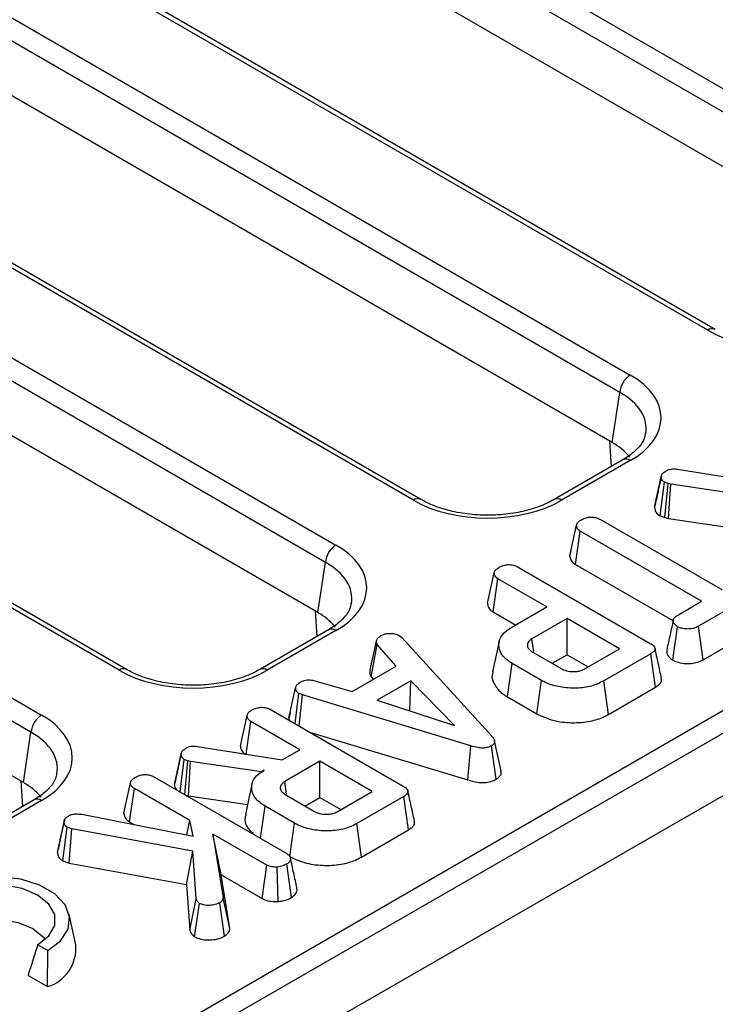
# Model space of a CAD drawing. Units: millimetres. Extents: x -121 to 664, y -32 to 370.
# Drawn here: x 310 to 318, y 129 to 141 of the extents above; entities that cross this region are included whole.
import ezdxf

# ---------------------------------------------------------------- set-up
doc = ezdxf.new("R2010")
doc.units = ezdxf.units.MM

msp = doc.modelspace()

# ---------------------------------------------------------------- linework, layer by layer
at = {"color": 7, "linetype": 'Continuous', "lineweight": 25}
for p, q in [((406.2846, 182.4169), (277.8484, 108.5118)), ((278.3088, 108.025), (406.745, 181.9301)), ((296.0317, 152.7698), (321.0244, 138.3418)), ((320.8963, 138.1324), (295.9037, 152.5603)), ((318.4007, 136.8272), (293.4081, 151.2552)), ((318.4916, 136.8362), (293.499, 151.2642)), ((292.4705, 150.7139), (317.4632, 136.286)), ((317.3351, 136.0765), (292.3424, 150.5045)), ((314.9304, 134.7803), (289.9377, 149.2083)), ((314.8395, 134.7713), (289.8468, 149.1993)), ((290.2767, 147.8686), (313.9019, 134.2301)), ((313.7738, 134.0206), (290.1487, 147.6592)), ((311.2782, 132.7155), (287.653, 146.354)), ((311.3691, 132.7245), (287.7439, 146.363)), ((286.7155, 145.8128), (310.3407, 132.1742)), ((310.2126, 131.9648), (286.5874, 145.6033)), ((290.3998, 115.9598), (341.4972, 145.4577)), ((320.8044, 137.5256), (309.9714, 143.7793)), ((317.2432, 135.4697), (306.4102, 141.7235)), ((313.6819, 133.4138), (302.8489, 139.6676)), ((310.1207, 131.358), (299.2877, 137.6117)), ((317.2432, 135.4697), (317.3351, 136.0765)), ((317.2352, 135.1807), (317.217, 135.4848)), ((317.3723, 135.2598), (316.5416, 134.7803)), ((317.4632, 135.2508), (316.6325, 134.7713)), ((317.7573, 134.6863), (317.8377, 135.0562)), ((317.839, 135.0628), (317.8022, 134.8926)), ((318.0361, 135.1475), (319.0607, 134.9851)), ((317.8234, 134.5817), (317.8757, 134.9886)), ((317.9206, 134.9728), (317.8757, 134.9886)), ((317.8824, 134.5609), (317.9206, 134.9728)), ((317.9525, 134.9641), (317.9206, 134.9728)), ((317.9252, 134.5492), (317.9525, 134.9641)), ((318.8087, 134.8397), (317.9525, 134.9641)), ((317.8234, 134.5817), (317.8824, 134.5609)), ((317.8824, 134.5609), (317.9252, 134.5492)), ((316.7325, 134.1005), (316.8128, 134.4698)), ((317.1009, 134.5387), (318.5698, 133.6907)), ((317.9252, 134.5492), (318.6408, 134.4452)), ((316.7995, 133.9953), (316.8577, 134.3983)), ((318.3265, 133.5503), (316.8577, 134.3983)), ((316.7445, 134.1559), (316.7336, 134.1059)), ((313.6819, 133.4138), (313.7738, 134.0206)), ((316.106, 133.963), (317.7037, 133.0407)), ((316.7995, 133.9953), (317.9763, 133.3159)), ((315.736, 133.5252), (315.8164, 133.8946)), ((315.8038, 133.4201), (315.862, 133.8231)), ((316.4549, 133.4808), (315.862, 133.8231)), ((319.1189, 133.7269), (318.2882, 133.2473)), ((318.0445, 133.3875), (318.3265, 133.5503)), ((313.6739, 133.1249), (313.6557, 133.429)), ((315.8038, 133.4201), (316.0767, 133.2625)), ((316.022, 133.2309), (316.4549, 133.4808)), ((316.6981, 133.3404), (316.2725, 133.0947)), ((317.3305, 132.9753), (316.6981, 133.3404)), ((316.6981, 132.9038), (316.6981, 133.3404)), ((318.3435, 132.8427), (318.2882, 133.2473)), ((318.3435, 132.8427), (319.1771, 133.3239)), ((313.811, 133.204), (312.9804, 132.7245)), ((313.9019, 133.195), (313.0713, 132.7155)), ((314.6687, 133.1351), (314.6984, 133.1105)), ((317.9779, 132.8374), (318.0347, 133.2414)), ((314.3164, 132.7226), (314.3955, 133.0848)), ((314.3278, 132.6366), (314.4016, 133.026)), ((314.6303, 132.7645), (314.4016, 133.026)), ((314.6984, 133.1105), (315.7922, 131.9135)), ((315.8753, 133.0637), (315.7957, 132.6981)), ((316.2944, 132.943), (316.2725, 133.0947)), ((316.2846, 132.9332), (316.6251, 132.7366)), ((316.5168, 132.7992), (316.6981, 132.9038)), ((316.6981, 132.9038), (316.9524, 132.757)), ((316.9049, 132.7296), (317.3305, 132.9753)), ((317.7117, 132.9146), (317.1439, 132.5868)), ((317.7695, 132.5113), (317.7117, 132.9146)), ((315.9761, 132.3939), (316.0334, 132.7974)), ((316.3899, 132.5916), (316.0334, 132.7974)), ((314.0975, 132.4569), (314.6303, 132.7645)), ((313.6449, 132.5888), (314.0975, 132.4569)), ((314.3278, 132.6366), (314.3549, 132.6055)), ((314.8093, 132.587), (314.4019, 132.3518)), ((314.7947, 132.2241), (314.8093, 132.587)), ((315.3353, 132.0482), (314.8093, 132.587)), ((316.3338, 132.1874), (316.3899, 132.5916)), ((317.1998, 132.1824), (317.1439, 132.5868)), ((313.3339, 132.1352), (313.4142, 132.5043)), ((313.4067, 132.07), (313.4545, 132.4341)), ((313.4959, 132.4181), (313.4545, 132.4341)), ((313.4582, 132.0402), (313.4959, 132.4181)), ((315.5352, 131.8012), (313.4959, 132.4181)), ((317.1998, 132.1824), (317.7695, 132.5113)), ((314.4019, 132.3518), (315.3353, 132.0482)), ((315.9761, 132.3939), (316.3338, 132.1874)), ((313.1167, 132.2374), (314.7144, 131.315)), ((313.3489, 132.2043), (313.3354, 132.1425)), ((312.7467, 131.7995), (312.8271, 132.1689)), ((312.8155, 131.7013), (312.8727, 132.0974)), ((313.4656, 131.7551), (312.8727, 132.0974)), ((313.3339, 132.1352), (313.3368, 132.1103)), ((310.1207, 131.358), (310.2126, 131.9648)), ((313.5823, 131.9686), (315.4973, 131.3892)), ((315.9006, 131.4946), (315.8208, 131.8614)), ((311.949, 131.3333), (312.0294, 131.7031)), ((312.0307, 131.7098), (311.9938, 131.5395)), ((312.2278, 131.7944), (313.2524, 131.632)), ((313.2524, 131.632), (313.4656, 131.7551)), ((315.4973, 131.3892), (315.5352, 131.8012)), ((315.8416, 131.3983), (315.7846, 131.802)), ((312.0171, 131.2447), (312.0674, 131.6356)), ((312.1122, 131.6198), (312.0674, 131.6356)), ((312.0744, 131.2117), (312.1122, 131.6198)), ((312.1441, 131.611), (312.1122, 131.6198)), ((312.1169, 131.1961), (312.1441, 131.611)), ((313.0004, 131.4866), (312.1441, 131.611)), ((313.7088, 131.6147), (313.2832, 131.369)), ((314.3412, 131.2496), (313.7088, 131.6147)), ((313.7088, 131.1781), (313.7088, 131.6147)), ((313.0331, 131.5054), (313.0004, 131.4866)), ((313.0006, 131.4834), (313.0004, 131.4866)), ((310.1127, 131.069), (310.0945, 131.3731)), ((311.3371, 130.9858), (311.4176, 131.3552)), ((311.7072, 131.4237), (313.3075, 130.4998)), ((313.3051, 131.2173), (313.2832, 131.369)), ((311.4049, 130.8807), (311.4632, 131.2837)), ((312.1324, 130.8973), (311.4632, 131.2837)), ((312.8859, 131.3375), (312.8063, 130.9718)), ((313.9156, 131.0039), (314.3412, 131.2496)), ((310.2498, 131.1481), (309.4191, 130.6686)), ((310.3407, 131.1391), (309.51, 130.6596)), ((312.0873, 131.2042), (312.1169, 131.1961)), ((312.1169, 131.1961), (312.8324, 131.0921)), ((313.2953, 131.2075), (313.6358, 131.0109)), ((313.5275, 131.0735), (313.7088, 131.1781)), ((313.7088, 131.1781), (313.9631, 131.0313)), ((314.7224, 131.1889), (314.1546, 130.8611)), ((314.7802, 130.7857), (314.7224, 131.1889)), ((312.989, 130.6837), (313.0441, 131.0717)), ((313.4006, 130.8659), (313.0441, 131.0717)), ((310.5336, 130.5127), (310.6138, 130.8842)), ((310.827, 130.9739), (312.1742, 130.7091)), ((311.4049, 130.8807), (311.4586, 130.8498)), ((312.0989, 130.7239), (312.1324, 130.8973)), ((312.1742, 130.7091), (312.1324, 130.8973)), ((313.3445, 130.4617), (313.4006, 130.8659)), ((310.5974, 130.4097), (310.6503, 130.8166)), ((310.7073, 130.7973), (310.6503, 130.8166)), ((310.6745, 130.3836), (310.7073, 130.7973)), ((312.1716, 130.5294), (310.7073, 130.7973)), ((314.2105, 130.4567), (314.1546, 130.8611)), ((314.2105, 130.4567), (314.7802, 130.7857)), ((312.4144, 130.7345), (312.5372, 129.9638)), ((313.0651, 130.3589), (312.4144, 130.7345)), ((312.5145, 130.2401), (312.4144, 130.7345)), ((312.0938, 130.1239), (312.1716, 130.5294)), ((312.2123, 129.9495), (312.1716, 130.5294)), ((310.5974, 130.4097), (310.6745, 130.3836)), ((310.6745, 130.3836), (312.0938, 130.1239)), ((313.0102, 129.954), (313.0651, 130.3589)), ((313.2013, 129.9183), (313.1928, 130.3357)), ((313.3658, 129.9691), (313.3087, 130.3727)), ((312.6175, 129.5937), (312.5145, 130.2401)), ((312.5145, 130.2401), (313.0102, 129.954)), ((312.0938, 130.1239), (312.1325, 129.5721)), ((312.1325, 129.5721), (312.2123, 129.9495)), ((312.6175, 129.5937), (312.5372, 129.9638)), ((312.1925, 129.4921), (312.2506, 129.8953)), ((312.5526, 129.4996), (312.4958, 129.9035)), ((310.7542, 129.3955), (310.6747, 129.7609)), ((310.4155, 129.3244), (310.2934, 129.3949)), ((310.4132, 128.8891), (310.4155, 129.3244)), ((310.1766, 129.0258), (310.4132, 128.8891))]:
    msp.add_line(p, q, dxfattribs=at)
at = {"color": 7, "linetype": 'Continuous', "lineweight": 25, "flags": 128}
for points in [[(310.6183, 130.9083), (310.5796, 130.7288), (310.5409, 130.5493)], [(310.4155, 129.3244), (310.5706, 129.444), (310.661, 129.5839), (310.6795, 129.7329), (310.6245, 129.8789), (310.5005, 130.01), (310.3175, 130.1156), (310.0904, 130.1872), (309.8376, 130.219), (309.5795, 130.2083), (309.337, 130.1561), (309.1299, 130.0666)], [(310.2934, 129.3949), (310.4288, 129.5025), (310.5, 129.629), (310.5, 129.762), (310.4288, 129.8885), (310.2934, 129.9961), (310.107, 130.0743), (309.8879, 130.1154), (309.6575, 130.1154), (309.4384, 130.0743), (309.252, 129.9961)], [(309.2555, 129.5575), (309.4191, 129.6434), (309.6228, 129.6931), (309.8435, 129.701), (310.0562, 129.666), (310.2367, 129.5922), (310.3645, 129.488), (310.3855, 129.4598)]]:
    msp.add_lwpolyline(points, dxfattribs=at)
at = {"color": 8, "linetype": 'Continuous', "lineweight": 25}
for centre, radius, start, end in [((318.4539, 136.7539), 0.0905, 65.48052, 125.96831), ((317.41, 135.1777), 0.0905, 54.01818, 114.67136), ((314.8926, 134.6981), 0.0905, 65.48052, 125.96831), ((316.5793, 134.698), 0.0906, 54.04739, 114.34326), ((313.8488, 133.1218), 0.0905, 54.01818, 114.67136), ((311.3314, 132.6422), 0.0905, 65.48052, 125.96831), ((313.0181, 132.6421), 0.0906, 54.04739, 114.34326), ((310.2875, 131.0659), 0.0905, 54.01818, 114.67136)]:
    msp.add_arc(centre, radius, start, end, dxfattribs=at)
at = {"color": 7, "linetype": 'Continuous', "lineweight": 25}
for centre, radius, start, end in [((317.6162, 136.0485), 0.2825, 122.80086, 174.311), ((314.055, 133.9926), 0.2825, 122.80086, 174.311), ((310.4937, 131.9368), 0.2825, 122.80086, 174.311), ((310.2748, 129.3504), 0.4815, 286.704, 5.38436)]:
    msp.add_arc(centre, radius, start, end, dxfattribs=at)
for centre, major_axis, ratio, start_param, end_param in [((319.2973, 137.3527), (1.2727, 0), 0.5816896, 3.9307889, 5.493989), ((316.5529, 135.7684), (1.2824, 0), 0.5729191, 5.5015852, 7.0647854), ((316.4629, 135.0261), (1.0992, 0), 0.5729191, 0.7346673, 0.7816001), ((316.4629, 135.0261), (1.0992, 0), 0.5729191, 0.4367989, 0.7346673), ((315.736, 135.2968), (1.2727, 0), 0.5816896, 3.9307889, 5.493989), ((312.9917, 133.7125), (1.2824, 0), 0.5729191, 5.5015852, 7.0647854), ((312.9017, 132.9702), (1.0992, 0), 0.5729191, 0.7346673, 0.7816001), ((312.9017, 132.9702), (1.0992, 0), 0.5729191, 0.4367989, 0.7346673), ((312.1748, 133.2409), (1.2727, 0), 0.5816896, 3.9307889, 5.493989), ((309.4304, 131.6567), (1.2824, 0), 0.5729191, 5.5015852, 7.0647854), ((309.3404, 130.9144), (1.0992, 0), 0.5729191, 0.7346673, 0.7816001), ((309.3404, 130.9144), (1.0992, 0), 0.5729191, 0.4367989, 0.7346673)]:
    msp.add_ellipse(centre, major_axis=major_axis, ratio=ratio, start_param=start_param, end_param=end_param, dxfattribs=at)
at = {"color": 8, "linetype": 'Continuous', "lineweight": 25}
for centre in [(316.5529, 135.6199), (312.9917, 133.5641), (309.4304, 131.5082)]:
    msp.add_ellipse(centre, major_axis=(1.1019, 0.0271), ratio=0.5712509, start_param=6.1707841, end_param=7.0507559, dxfattribs=at)
at = {"color": 7, "linetype": 'Continuous', "lineweight": 25}
for points, knots in [([(317.6437, 135.5778), (317.6414, 135.5581), (317.6356, 135.5085), (317.5738, 135.4154), (317.4791, 135.3256), (317.3984, 135.2759), (317.3723, 135.2598)], [0, 0, 0, 0, 0.20319387, 0.51103334, 0.84182161, 1, 1, 1, 1]), ([(317.8982, 135.1284), (317.9109, 135.1347), (317.9332, 135.1457), (317.9828, 135.1531), (318.0157, 135.1496), (318.0361, 135.1475)], [0, 0, 0, 0, 0.3328515, 0.5863719, 1, 1, 1, 1]), ([(317.8377, 135.0562), (317.8396, 135.0648), (317.8439, 135.0846), (317.8673, 135.1093), (317.8893, 135.1229), (317.8982, 135.1284)], [0, 0, 0, 0, 0.3149951, 0.7265246, 1, 1, 1, 1]), ([(317.8757, 134.9886), (317.8667, 134.9959), (317.8499, 135.0093), (317.8403, 135.0332), (317.8386, 135.0485), (317.8377, 135.0562)], [0, 0, 0, 0, 0.3656511, 0.6784121, 1, 1, 1, 1]), ([(317.8022, 134.8926), (317.8009, 134.8865), (317.7853, 134.8147), (317.7718, 134.7534), (317.7595, 134.6973)], [0, 0, 0, 0, 0.0849153, 1, 1, 1, 1]), ([(316.5416, 134.7803), (316.5121, 134.7644), (316.4255, 134.7176), (316.2515, 134.6545), (316.0188, 134.6047), (315.7698, 134.5849), (315.5185, 134.5964), (315.2796, 134.6387), (315.0791, 134.7024), (314.9755, 134.7567), (314.9304, 134.7803)], [0, 0, 0, 0, 0.0705687, 0.2068014, 0.3438429, 0.4814999, 0.6194495, 0.7572331, 0.8943271, 1, 1, 1, 1]), ([(317.7573, 134.6863), (317.7585, 134.6757), (317.7612, 134.6504), (317.7787, 134.6126), (317.8093, 134.5914), (317.8234, 134.5817)], [0, 0, 0, 0, 0.2810395, 0.6692777, 1, 1, 1, 1]), ([(316.8793, 134.5402), (316.8953, 134.5477), (316.9274, 134.5627), (316.9832, 134.57), (317.0371, 134.5655), (317.0746, 134.5532), (317.0947, 134.5421), (317.1009, 134.5387)], [0, 0, 0, 0, 0.2459406, 0.4946246, 0.6639235, 0.8959894, 1, 1, 1, 1]), ([(316.8128, 134.4698), (316.8148, 134.4775), (316.8195, 134.4964), (316.8466, 134.5197), (316.8695, 134.5341), (316.8793, 134.5402)], [0, 0, 0, 0, 0.2816667, 0.6929805, 1, 1, 1, 1]), ([(316.8577, 134.3983), (316.8481, 134.405), (316.8252, 134.4209), (316.8144, 134.4472), (316.8132, 134.4645), (316.8128, 134.4698)], [0, 0, 0, 0, 0.3308983, 0.7929434, 1, 1, 1, 1]), ([(316.7325, 134.1005), (316.7331, 134.092), (316.7348, 134.0666), (316.7525, 134.0283), (316.7854, 134.0052), (316.7995, 133.9953)], [0, 0, 0, 0, 0.2223449, 0.6670717, 1, 1, 1, 1]), ([(315.8164, 133.8946), (315.8183, 133.9018), (315.8228, 133.9196), (315.8486, 133.9435), (315.8722, 133.9583), (315.8833, 133.9652)], [0, 0, 0, 0, 0.264464, 0.6524858, 1, 1, 1, 1]), ([(315.8833, 133.9652), (315.9031, 133.9741), (315.9361, 133.989), (315.9919, 133.9947), (316.0413, 133.9904), (316.0787, 133.978), (316.0992, 133.9668), (316.106, 133.963)], [0, 0, 0, 0, 0.2961367, 0.4958487, 0.6604529, 0.8875145, 1, 1, 1, 1]), ([(315.862, 133.8231), (315.8542, 133.8283), (315.8347, 133.8412), (315.8197, 133.8666), (315.8175, 133.8857), (315.8164, 133.8946)], [0, 0, 0, 0, 0.2636681, 0.6555317, 1, 1, 1, 1]), ([(314.0824, 133.5219), (314.0801, 133.5022), (314.0743, 133.4526), (314.0126, 133.3596), (313.9178, 133.2697), (313.8371, 133.22), (313.811, 133.204)], [0, 0, 0, 0, 0.2031939, 0.5110333, 0.8418216, 1, 1, 1, 1]), ([(315.736, 133.5252), (315.7374, 133.5122), (315.7407, 133.4829), (315.7649, 133.4459), (315.7937, 133.4268), (315.8038, 133.4201)], [0, 0, 0, 0, 0.34013201, 0.76936888, 1, 1, 1, 1]), ([(318.0347, 133.2414), (318.0195, 133.2546), (317.9935, 133.2773), (317.9797, 133.3129), (317.9885, 133.344), (318.0131, 133.3681), (318.0354, 133.3818), (318.0445, 133.3875)], [0, 0, 0, 0, 0.2884801, 0.4975082, 0.654047, 0.857095, 1, 1, 1, 1]), ([(317.9836, 133.325), (317.9705, 133.2647), (317.9442, 133.1442), (317.9184, 133.025), (317.9055, 132.9654)], [0, 0, 0, 0, 0.4999765, 1, 1, 1, 1]), ([(318.2882, 133.2473), (318.2694, 133.238), (318.2376, 133.2221), (318.1744, 133.2119), (318.1164, 133.2164), (318.0661, 133.226), (318.0433, 133.2372), (318.0347, 133.2414)], [0, 0, 0, 0, 0.2623955, 0.4442745, 0.682208, 0.8795191, 1, 1, 1, 1]), ([(314.3955, 133.0848), (314.4017, 133.0938), (314.4111, 133.1075), (314.4307, 133.1237), (314.4412, 133.1317), (314.4464, 133.1357)], [0, 0, 0, 0, 0.4889098, 0.7441042, 1, 1, 1, 1]), ([(314.4464, 133.1357), (314.4607, 133.1427), (314.4896, 133.1567), (314.5303, 133.1611), (314.5516, 133.1616), (314.5543, 133.1616)], [0, 0, 0, 0, 0.4635564, 0.9320569, 1, 1, 1, 1]), ([(314.5543, 133.1616), (314.5739, 133.1611), (314.6131, 133.1602), (314.649, 133.1454), (314.666, 133.1365), (314.6687, 133.1351)], [0, 0, 0, 0, 0.45495296, 0.91378294, 1, 1, 1, 1]), ([(316.0334, 132.7974), (315.9929, 132.8257), (315.9115, 132.8824), (315.8666, 132.991), (315.8745, 133.0975), (315.9399, 133.1792), (316.0002, 133.2172), (316.022, 133.2309)], [0, 0, 0, 0, 0.226618, 0.4548029, 0.6783652, 0.883742, 1, 1, 1, 1]), ([(314.4016, 133.026), (314.3975, 133.0354), (314.3912, 133.0497), (314.393, 133.0696), (314.3947, 133.0797), (314.3955, 133.0848)], [0, 0, 0, 0, 0.482549, 0.7406725, 1, 1, 1, 1]), ([(316.2725, 133.0947), (316.2563, 133.0829), (316.2248, 133.06), (316.216, 133.024), (316.2213, 132.9926), (316.2401, 132.9625), (316.2691, 132.9434), (316.2846, 132.9332)], [0, 0, 0, 0, 0.2471905, 0.4798769, 0.5804253, 0.7744452, 1, 1, 1, 1]), ([(317.7037, 133.0407), (317.7194, 133.0306), (317.7444, 133.0147), (317.7629, 132.9869), (317.7633, 132.962), (317.7455, 132.9365), (317.7237, 132.9224), (317.7117, 132.9146)], [0, 0, 0, 0, 0.279245, 0.4428136, 0.6081597, 0.784166, 1, 1, 1, 1]), ([(317.841, 132.6179), (317.8279, 132.6784), (317.8016, 132.7993), (317.7752, 132.9207), (317.762, 132.9814)], [0, 0, 0, 0, 0.5000031, 1, 1, 1, 1]), ([(317.9062, 132.9654), (317.9049, 132.9517), (317.9015, 132.9168), (317.9303, 132.8715), (317.9656, 132.8462), (317.9779, 132.8374)], [0, 0, 0, 0, 0.2952891, 0.7551359, 1, 1, 1, 1]), ([(317.9779, 132.8374), (317.9993, 132.8278), (318.0471, 132.8062), (318.134, 132.7956), (318.2202, 132.7976), (318.2903, 132.8155), (318.3267, 132.8341), (318.3435, 132.8427)], [0, 0, 0, 0, 0.1992978, 0.4458483, 0.6396848, 0.8337615, 1, 1, 1, 1]), ([(312.9804, 132.7245), (312.9508, 132.7085), (312.8642, 132.6617), (312.6903, 132.5986), (312.4576, 132.5488), (312.2085, 132.529), (311.9572, 132.5405), (311.7184, 132.5829), (311.5179, 132.6466), (311.4142, 132.7008), (311.3691, 132.7245)], [0, 0, 0, 0, 0.0705687, 0.2068014, 0.3438429, 0.4814999, 0.6194495, 0.7572331, 0.8943271, 1, 1, 1, 1]), ([(314.3164, 132.7226), (314.3154, 132.7163), (314.3126, 132.6997), (314.3102, 132.6704), (314.3216, 132.6485), (314.3278, 132.6366)], [0, 0, 0, 0, 0.2175781, 0.5750792, 1, 1, 1, 1]), ([(315.8052, 132.697), (315.7997, 132.6841), (315.7794, 132.6354), (315.814, 132.5403), (315.8847, 132.4504), (315.9566, 132.4059), (315.9761, 132.3939)], [0, 0, 0, 0, 0.1202126, 0.4506687, 0.8509296, 1, 1, 1, 1]), ([(316.6251, 132.7366), (316.6461, 132.7264), (316.6882, 132.7057), (316.7637, 132.6968), (316.8307, 132.701), (316.8756, 132.7142), (316.8975, 132.7257), (316.9049, 132.7296)], [0, 0, 0, 0, 0.26129216, 0.52605599, 0.71492052, 0.90382219, 1, 1, 1, 1]), ([(313.4142, 132.5043), (313.4178, 132.5168), (313.4252, 132.5417), (313.4555, 132.5629), (313.4722, 132.5733), (313.4742, 132.5745)], [0, 0, 0, 0, 0.4665119, 0.9351624, 1, 1, 1, 1]), ([(313.4742, 132.5745), (313.4877, 132.5809), (313.5106, 132.5918), (313.5508, 132.6002), (313.5958, 132.5988), (313.6261, 132.5926), (313.6449, 132.5888)], [0, 0, 0, 0, 0.2820757, 0.4790408, 0.6774854, 1, 1, 1, 1]), ([(317.1439, 132.5868), (317.0965, 132.5635), (317.001, 132.5168), (316.8087, 132.4924), (316.6139, 132.5066), (316.4712, 132.5474), (316.4067, 132.5824), (316.3899, 132.5916)], [0, 0, 0, 0, 0.2207356, 0.4440816, 0.6823544, 0.9169854, 1, 1, 1, 1]), ([(317.7695, 132.5113), (317.7898, 132.5254), (317.824, 132.5492), (317.8454, 132.5882), (317.8405, 132.6093), (317.8385, 132.6178)], [0, 0, 0, 0, 0.4626468, 0.7824515, 1, 1, 1, 1]), ([(313.4545, 132.4341), (313.4437, 132.4425), (313.4263, 132.4561), (313.4158, 132.4809), (313.4148, 132.4958), (313.4142, 132.5043)], [0, 0, 0, 0, 0.4095048, 0.6608502, 1, 1, 1, 1]), ([(312.8271, 132.1689), (312.829, 132.1761), (312.8335, 132.1939), (312.8593, 132.2178), (312.8829, 132.2326), (312.894, 132.2396)], [0, 0, 0, 0, 0.264464, 0.6524858, 1, 1, 1, 1]), ([(312.894, 132.2396), (312.9137, 132.2484), (312.9468, 132.2633), (313.0026, 132.269), (313.052, 132.2648), (313.0894, 132.2523), (313.1099, 132.2411), (313.1167, 132.2374)], [0, 0, 0, 0, 0.2961367, 0.4958487, 0.6604529, 0.8875145, 1, 1, 1, 1]), ([(316.3338, 132.1874), (316.3983, 132.1577), (316.5221, 132.1006), (316.7556, 132.0749), (316.9722, 132.0897), (317.1175, 132.138), (317.1823, 132.173), (317.1998, 132.1824)], [0, 0, 0, 0, 0.2547848, 0.4890798, 0.7220413, 0.9249689, 1, 1, 1, 1]), ([(312.8727, 132.0974), (312.8649, 132.1026), (312.8454, 132.1155), (312.8304, 132.1409), (312.8281, 132.16), (312.8271, 132.1689)], [0, 0, 0, 0, 0.2636681, 0.6555317, 1, 1, 1, 1]), ([(315.7922, 131.9135), (315.8001, 131.9033), (315.8162, 131.8828), (315.8245, 131.8524), (315.8153, 131.8257), (315.7983, 131.8109), (315.787, 131.8036), (315.7846, 131.802)], [0, 0, 0, 0, 0.2799541, 0.5627009, 0.7547064, 0.9472166, 1, 1, 1, 1]), ([(312.0294, 131.7031), (312.0312, 131.7117), (312.0355, 131.7315), (312.0589, 131.7562), (312.081, 131.7698), (312.0898, 131.7753)], [0, 0, 0, 0, 0.3149951, 0.72652455, 1, 1, 1, 1]), ([(312.0674, 131.6356), (312.0583, 131.6428), (312.0416, 131.6562), (312.0319, 131.6801), (312.0302, 131.6954), (312.0294, 131.7031)], [0, 0, 0, 0, 0.36565106, 0.67841212, 1, 1, 1, 1]), ([(312.0898, 131.7753), (312.1025, 131.7816), (312.1249, 131.7926), (312.1744, 131.8), (312.2073, 131.7965), (312.2278, 131.7944)], [0, 0, 0, 0, 0.3328515, 0.5863719, 1, 1, 1, 1]), ([(312.7467, 131.7995), (312.7481, 131.7866), (312.7514, 131.7572), (312.7756, 131.7202), (312.8044, 131.7011), (312.8145, 131.6944)], [0, 0, 0, 0, 0.340132, 0.7693689, 1, 1, 1, 1]), ([(315.7846, 131.802), (315.7678, 131.7941), (315.7376, 131.7799), (315.6777, 131.7731), (315.6088, 131.7795), (315.5627, 131.7931), (315.5352, 131.8012)], [0, 0, 0, 0, 0.2370838, 0.4271257, 0.6589335, 1, 1, 1, 1]), ([(310.5212, 131.4661), (310.5189, 131.4463), (310.5131, 131.3967), (310.4513, 131.3037), (310.3566, 131.2138), (310.2759, 131.1642), (310.2498, 131.1481)], [0, 0, 0, 0, 0.2031939, 0.5110333, 0.8418216, 1, 1, 1, 1]), ([(311.9938, 131.5395), (311.9925, 131.5334), (311.977, 131.4616), (311.9635, 131.4003), (311.9511, 131.3442)], [0, 0, 0, 0, 0.0849153, 1, 1, 1, 1]), ([(313.0441, 131.0717), (313.0036, 131.1), (312.9222, 131.1567), (312.8772, 131.2653), (312.8852, 131.3719), (312.9507, 131.4536), (313.0112, 131.4917), (313.0331, 131.5054)], [0, 0, 0, 0, 0.2264735, 0.4545127, 0.6779361, 0.8834653, 1, 1, 1, 1]), ([(315.8416, 131.3983), (315.857, 131.4092), (315.8869, 131.4304), (315.9038, 131.4657), (315.8998, 131.4866), (315.8983, 131.4945)], [0, 0, 0, 0, 0.4003103, 0.7742441, 1, 1, 1, 1]), ([(311.4176, 131.3552), (311.4202, 131.3641), (311.4266, 131.3857), (311.4562, 131.4082), (311.4778, 131.4217), (311.4845, 131.4259)], [0, 0, 0, 0, 0.3269927, 0.7914102, 1, 1, 1, 1]), ([(311.4632, 131.2837), (311.4528, 131.2911), (311.4292, 131.3078), (311.4195, 131.3342), (311.418, 131.3506), (311.4176, 131.3552)], [0, 0, 0, 0, 0.3625599, 0.8231321, 1, 1, 1, 1]), ([(311.4845, 131.4259), (311.5004, 131.4333), (311.5325, 131.4484), (311.5882, 131.4556), (311.6418, 131.4512), (311.6796, 131.4387), (311.7002, 131.4274), (311.7072, 131.4237)], [0, 0, 0, 0, 0.2443767, 0.4914794, 0.6585786, 0.8854818, 1, 1, 1, 1]), ([(313.2832, 131.369), (313.267, 131.3572), (313.2355, 131.3343), (313.2267, 131.2983), (313.232, 131.2669), (313.2508, 131.2368), (313.2798, 131.2177), (313.2953, 131.2075)], [0, 0, 0, 0, 0.24719053, 0.47987694, 0.58042534, 0.77444521, 1, 1, 1, 1]), ([(315.4973, 131.3892), (315.5355, 131.3784), (315.5988, 131.3603), (315.6978, 131.3555), (315.7795, 131.368), (315.8212, 131.3884), (315.8416, 131.3983)], [0, 0, 0, 0, 0.3403324, 0.5635214, 0.7876815, 1, 1, 1, 1]), ([(311.949, 131.3333), (311.9497, 131.3225), (311.951, 131.3015), (311.9635, 131.2818), (311.9696, 131.2722)], [0, 0, 0, 0, 0.5116375, 1, 1, 1, 1]), ([(314.7144, 131.315), (314.7301, 131.305), (314.7551, 131.289), (314.7736, 131.2612), (314.774, 131.2363), (314.7562, 131.2108), (314.7344, 131.1967), (314.7224, 131.1889)], [0, 0, 0, 0, 0.279245, 0.4428136, 0.6081597, 0.784166, 1, 1, 1, 1]), ([(314.8517, 130.8922), (314.8386, 130.9527), (314.8123, 131.0736), (314.7859, 131.195), (314.7726, 131.2557)], [0, 0, 0, 0, 0.5000031, 1, 1, 1, 1]), ([(311.3371, 130.9858), (311.3378, 130.9785), (311.3399, 130.9541), (311.3559, 130.9157), (311.3899, 130.8915), (311.4049, 130.8807)], [0, 0, 0, 0, 0.1918916, 0.6411938, 1, 1, 1, 1]), ([(313.6358, 131.0109), (313.6567, 131.0007), (313.6989, 130.98), (313.7744, 130.9711), (313.8413, 130.9753), (313.8863, 130.9886), (313.9082, 131), (313.9156, 131.0039)], [0, 0, 0, 0, 0.2612922, 0.526056, 0.7149205, 0.9038222, 1, 1, 1, 1]), ([(310.6138, 130.8842), (310.6147, 130.8938), (310.6166, 130.9133), (310.642, 130.9377), (310.6629, 130.951), (310.6727, 130.9572)], [0, 0, 0, 0, 0.3466589, 0.6959255, 1, 1, 1, 1]), ([(310.6503, 130.8166), (310.642, 130.8227), (310.6254, 130.835), (310.6154, 130.859), (310.6143, 130.8754), (310.6138, 130.8842)], [0, 0, 0, 0, 0.3176913, 0.6376685, 1, 1, 1, 1]), ([(310.6727, 130.9572), (310.6849, 130.963), (310.7096, 130.9745), (310.7654, 130.9802), (310.804, 130.9762), (310.827, 130.9739)], [0, 0, 0, 0, 0.2852816, 0.5736737, 1, 1, 1, 1]), ([(312.8156, 130.9708), (312.8103, 130.9577), (312.7908, 130.9091), (312.8174, 130.8218), (312.879, 130.76), (312.9093, 130.7297)], [0, 0, 0, 0, 0.1590089, 0.5868312, 1, 1, 1, 1]), ([(314.1546, 130.8611), (314.1072, 130.8378), (314.0117, 130.7911), (313.8194, 130.7667), (313.6246, 130.7809), (313.4818, 130.8217), (313.4174, 130.8568), (313.4006, 130.8659)], [0, 0, 0, 0, 0.2207356, 0.4440816, 0.6823544, 0.9169854, 1, 1, 1, 1]), ([(314.7802, 130.7857), (314.8005, 130.7997), (314.8347, 130.8235), (314.8561, 130.8625), (314.8512, 130.8836), (314.8492, 130.8921)], [0, 0, 0, 0, 0.4626468, 0.7824515, 1, 1, 1, 1]), ([(310.5336, 130.5127), (310.5346, 130.499), (310.5366, 130.4721), (310.5591, 130.4361), (310.5856, 130.4178), (310.5974, 130.4097)], [0, 0, 0, 0, 0.3646703, 0.7184796, 1, 1, 1, 1]), ([(313.3075, 130.4998), (313.3208, 130.4901), (313.3475, 130.4706), (313.3547, 130.4347), (313.3454, 130.3998), (313.3213, 130.3821), (313.3087, 130.3727)], [0, 0, 0, 0, 0.2609933, 0.5234628, 0.7502507, 1, 1, 1, 1]), ([(313.3445, 130.4617), (313.409, 130.432), (313.5328, 130.3749), (313.7663, 130.3492), (313.9829, 130.364), (314.1282, 130.4123), (314.193, 130.4473), (314.2105, 130.4567)], [0, 0, 0, 0, 0.25478476, 0.48907979, 0.72204128, 0.92496892, 1, 1, 1, 1]), ([(313.4304, 130.0831), (313.4174, 130.1427), (313.3913, 130.262), (313.3649, 130.3827), (313.3517, 130.443)], [0, 0, 0, 0, 0.5000356, 1, 1, 1, 1]), ([(313.1928, 130.3357), (313.1714, 130.3357), (313.1343, 130.3359), (313.0903, 130.346), (313.0718, 130.3555), (313.0651, 130.3589)], [0, 0, 0, 0, 0.4632578, 0.8040452, 1, 1, 1, 1]), ([(313.3087, 130.3727), (313.2926, 130.3645), (313.2679, 130.3518), (313.2275, 130.3398), (313.2045, 130.3371), (313.1928, 130.3357)], [0, 0, 0, 0, 0.4783177, 0.7341121, 1, 1, 1, 1]), ([(313.3658, 129.9691), (313.3813, 129.98), (313.4166, 130.0049), (313.4361, 130.0469), (313.4292, 130.0738), (313.4269, 130.0829)], [0, 0, 0, 0, 0.3404843, 0.7776625, 1, 1, 1, 1]), ([(312.2506, 129.8953), (312.2446, 129.8999), (312.2329, 129.9089), (312.2211, 129.9276), (312.2156, 129.9412), (312.2123, 129.9495)], [0, 0, 0, 0, 0.2909795, 0.5649548, 1, 1, 1, 1]), ([(312.5372, 129.9638), (312.5357, 129.9534), (312.5326, 129.9325), (312.5112, 129.9131), (312.4974, 129.9045), (312.4958, 129.9035)], [0, 0, 0, 0, 0.46634102, 0.93864198, 1, 1, 1, 1]), ([(313.0102, 129.954), (313.0315, 129.9444), (313.0767, 129.9241), (313.1474, 129.9176), (313.1893, 129.9182), (313.2013, 129.9183)], [0, 0, 0, 0, 0.388138, 0.8243158, 1, 1, 1, 1]), ([(313.2013, 129.9183), (313.2173, 129.9202), (313.2654, 129.9257), (313.3215, 129.945), (313.3555, 129.9635), (313.3658, 129.9691)], [0, 0, 0, 0, 0.2577135, 0.7754705, 1, 1, 1, 1]), ([(312.4958, 129.9035), (312.4785, 129.8949), (312.4437, 129.8776), (312.3724, 129.8698), (312.3028, 129.8735), (312.2662, 129.8888), (312.2506, 129.8953)], [0, 0, 0, 0, 0.2498084, 0.5029131, 0.7880193, 1, 1, 1, 1]), ([(312.1325, 129.5721), (312.1352, 129.5652), (312.1445, 129.5415), (312.1628, 129.5132), (312.187, 129.496), (312.1925, 129.4921)], [0, 0, 0, 0, 0.2447292, 0.8297152, 1, 1, 1, 1]), ([(312.5526, 129.4996), (312.5669, 129.5094), (312.6008, 129.5326), (312.6157, 129.5676), (312.6172, 129.5893), (312.6175, 129.5937)], [0, 0, 0, 0, 0.3684632, 0.873145, 1, 1, 1, 1]), ([(312.1925, 129.4921), (312.2099, 129.4838), (312.2509, 129.4643), (312.334, 129.4533), (312.426, 129.4546), (312.5021, 129.473), (312.5389, 129.4924), (312.5526, 129.4996)], [0, 0, 0, 0, 0.1689975, 0.3973723, 0.6242331, 0.8595279, 1, 1, 1, 1]), ([(310.2934, 129.3949), (310.2744, 129.333), (310.2363, 129.2093), (310.1965, 129.0869), (310.1766, 129.0258)], [0, 0, 0, 0, 0.4999719, 1, 1, 1, 1])]:
    msp.add_open_spline(points, degree=3, knots=knots, dxfattribs=at)

doc.saveas('drawing.dxf')
